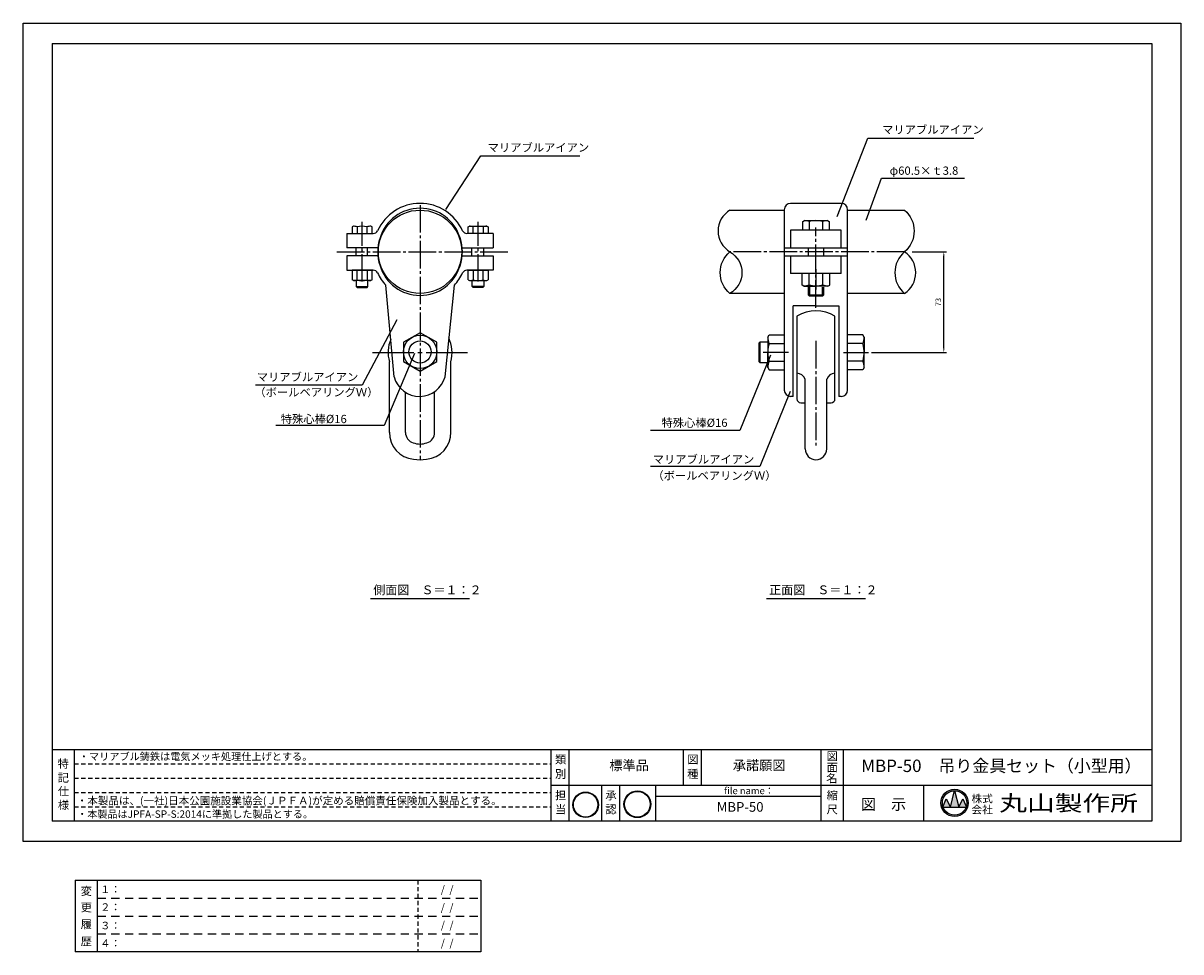
# Model space of a CAD drawing. Extents: x 0 to 21000, y -2002 to 14850.
import ezdxf
from ezdxf.enums import TextEntityAlignment as Align

# ---------------------------------------------------------------- set-up
doc = ezdxf.new("R2010")
doc.units = 0
doc.header["$LTSCALE"] = 50
doc.header["$MEASUREMENT"] = 0
for name, pattern in [('CENL', [19.5, 15, -1.5, 1.5, -1.5]), ('CENS', [13, 10, -1, 1, -1]), ('DASHED', [0.75, 0.5, -0.25]), ('DIMENSION', [2e-15, 1e-15, 1e-15]), ('HIDS', [2.5, 1.5, -1])]:
    doc.linetypes.add(name, pattern=pattern)
doc.layers.get('0').update_dxf_attribs({"linetype": 'CONTINUOUS'})
doc.layers.get('DEFPOINTS').update_dxf_attribs({"linetype": 'CONTINUOUS'})
for name, color, linetype in [('1', 7, 'CONTINUOUS'), ('2', 7, 'CONTINUOUS'), ('9図面文字', 7, 'CONTINUOUS'), ('9図面枠', 5, 'CONTINUOUS'), ('ASKPAPERSIZE', 7, 'CONTINUOUS'), ('SUNPO_0', 7, 'CONTINUOUS'), ('SUNPOU', 3, 'CONTINUOUS'), ('TEXT_0', 7, 'CONTINUOUS'), ('非表示破線', 7, 'CONTINUOUS')]:
    doc.layers.add(name, color=color, linetype=linetype)
doc.styles.add('STD', font='TXT', dxfattribs={"bigfont": 'BIGFONT'})
doc.styles.add('STYLE1', font='txt')
doc.styles.add('STYLE3', font='txt', dxfattribs={"width": 1.5})
doc.dimstyles.new('ASKSTANDARD', dxfattribs={"dimscale": 20, "dimtxt": 2, "dimasz": 1.5, "dimexe": 1, "dimexo": 1, "dimgap": 1, "dimtad": 0, "dimdec": 1, "dimdsep": 46, "dimtxsty": 'STD', "dimcen": 0, "dimclrd": 3, "dimclre": 3, "dimclrt": 3, "dimadec": 0, "dimazin": 0, "dimtfac": 0.7, "dimtdec": 1, "dimtix": 1, "dimtmove": 0, "dimatfit": 3, "dimfxl": 0, "dimtvp": 1, "dimtolj": 1, "dimtzin": 0, "dimarcsym": 0})

# ---------------------------------------------------------------- blocks, each defined once
blk = doc.blocks.new('MARUTOMO')
h = blk.add_hatch(color=7)
h.paths.add_polyline_path([(-14, 135, 1), (-292, 135, 1)])
h.paths.add_polyline_path([(-20, 135, 1), (-286, 135, 1)], flags=16)
h.paths.add_polyline_path([(-226, -12), (-75, -12), (-75, 121), (-226, 121)], flags=9)
h.paths.add_polyline_path([(-318, 69), (17, 69), (17, 263), (-318, 263)], flags=9)
at = {"layer": '9図面文字', "color": 7, "linetype": 'Continuous'}
for radius in [139, 133]:
    blk.add_circle((-153, 135), radius, dxfattribs=at)
blk = doc.blocks.new('N1_17')
at = {"color": 7, "linetype": 'Continuous'}
for p, q in [((-9.5, 9.98), (-10.97, 9.13)), ((-10.97, 9.13), (-10.97, 0)), ((-9.5, 9.98), (0.02, 9.98)), ((-5.48, 9.13), (-5.48, 0)), ((9.5, 9.98), (-0.02, 9.98)), ((5.48, 9.13), (5.48, 0)), ((9.5, 9.98), (10.97, 9.13)), ((10.97, 9.13), (10.97, 0)), ((10.97, 0), (-10.97, 0))]:
    blk.add_line(p, q, dxfattribs=at)
at = {"color": 1, "linetype": 'CENS'}
blk.add_line((0, -3.33), (0, 12.6), dxfattribs=at)
at = {"color": 7, "linetype": 'Continuous'}
blk.add_lwpolyline([(5.48, 9.13, 0.03839), (2.78, 9.77, 0.03839), (0, 9.98, 0.03839), (-2.78, 9.77, 0.03839), (-5.48, 9.13)], format="xyb", dxfattribs=at)
for centre, start, end in [((-9.5, 0.06), 66.13504, 89.99989), ((9.5, 0.06), 90.00011, 113.86496)]:
    blk.add_arc(centre, 9.92, start, end, dxfattribs=at)
blk = doc.blocks.new('N1_22')
at = {"color": 7, "linetype": 'Continuous'}
for p, q in [((-12, 13.01), (-13.86, 11.94)), ((-13.86, 11.94), (-13.86, 0)), ((-12, 13.01), (0.02, 13.01)), ((-6.93, 11.94), (-6.93, 0)), ((12, 13.01), (-0.02, 13.01)), ((6.93, 11.94), (6.93, 0)), ((12, 13.01), (13.86, 11.94)), ((13.86, 11.94), (13.86, 0)), ((13.86, 0), (-13.86, 0))]:
    blk.add_line(p, q, dxfattribs=at)
at = {"color": 1, "linetype": 'CENS'}
blk.add_line((0, -3.26), (0, 16.56), dxfattribs=at)
at = {"color": 7, "linetype": 'Continuous'}
blk.add_lwpolyline([(6.93, 11.94, 0.03839), (3.51, 12.74, 0.03839), (0, 13.01, 0.03839), (-3.51, 12.74, 0.03839), (-6.93, 11.94)], format="xyb", dxfattribs=at)
for centre, start, end in [((-12, 0.47), 66.13504, 89.99989), ((12, 0.47), 90.00011, 113.86496)]:
    blk.add_arc(centre, 12.54, start, end, dxfattribs=at)
blk = doc.blocks.new('*D7')
at = {"color": 3, "linetype": 'DIMENSION', "lineweight": -2}
for p, q in [((16125, 10700), (16750, 10700)), ((16700, 8950), (16700, 10625)), ((15387, 8875), (16750, 8875))]:
    blk.add_line(p, q, dxfattribs=at)
at = {"color": 3, "linetype": 'DIMENSION'}
for points in [[(16688, 10625), (16713, 10625), (16700, 10700)], [(16688, 8950), (16713, 8950), (16700, 8875)]]:
    blk.add_solid(points, dxfattribs=at)
at = {"layer": 'DEFPOINTS', "color": 0, "linetype": 'DIMENSION'}
for p in [(16075, 10700), (16700, 10700), (15337, 8875)]:
    blk.add_point(p, dxfattribs=at)
at = {"color": 3, "linetype": 'DIMENSION', "insert": (16600, 9788), "char_height": 100, "attachment_point": 5, "rotation": 90, "style": 'STD'}
blk.add_mtext('\\A1;73', dxfattribs=at)

msp = doc.modelspace()

# ---------------------------------------------------------------- hatches: boundary and pattern name
h = msp.add_hatch(color=7)
h.paths.add_polyline_path([(9971.43, 666.21, 1), (10435.05, 666.21, 1)])
h.paths.add_polyline_path([(10425.05, 666.21, -1), (9981.43, 666.21, -1)], flags=16)
h.paths.add_polyline_path([(10081.56, 420.28), (10333.4, 420.28), (10333.4, 642.25), (10081.56, 642.25)], flags=9)
h.paths.add_polyline_path([(9913.02, 512.65), (10366.33, 512.65), (10366.33, 928.48), (9913.02, 928.48)], flags=9)
at = {"layer": '9図面文字', "linetype": 'Continuous'}
h = msp.add_hatch(color=3, dxfattribs=at)
h.paths.add_polyline_path([(16647.6, 699.94, 1), (17143.86, 699.94, 1)])
h.paths.add_polyline_path([(16894.21, 921.74), (16895.73, 927.82), (16897.25, 921.74, -0.41220819), (17117.54, 699.94, -0.07734454), (17107.05, 632.54), (17110.59, 624.01), (17104.14, 624.01, -0.69993689), (16687.33, 624.01), (16680.88, 624.01), (16684.42, 632.54, -0.07734454), (16673.93, 699.94, -0.41220819)])
h = msp.add_hatch(color=3, dxfattribs=at)
h.paths.add_polyline_path([(16819.8, 624.01), (16971.67, 624.01), (16897.25, 921.74, 0.00342583), (16894.21, 921.74)])
h.paths.add_polyline_path([(16819.8, 624.01), (16743.86, 775.88), (16684.42, 632.54, 0.01016677), (16687.33, 624.01)])
h.paths.add_polyline_path([(16971.67, 624.01), (17104.14, 624.01, 0.01016677), (17107.05, 632.54), (17047.61, 775.88)])

# ---------------------------------------------------------------- linework, layer by layer
at = {"color": 7, "linetype": 'Continuous'}
for p, q in [((14841.03, 11579.55), (13921.03, 11579.55)), ((12821.67, 11456.67), (13806.03, 11456.67)), ((13806.03, 11464.55), (13806.03, 8192.83)), ((14956.03, 8192.83), (14956.03, 11464.55)), ((14956.03, 11456.67), (15987.66, 11456.67)), ((5990.05, 11165.75), (5965.64, 11151.65)), ((5965.64, 11151.65), (5965.64, 11034.26)), ((6056.74, 11151.65), (6056.74, 11034.26)), ((6238.93, 11034.26), (6238.93, 11151.65)), ((6330.02, 11151.65), (6305.61, 11165.75)), ((6330.02, 11034.26), (6330.02, 11151.65)), ((8069.36, 11151.65), (8093.77, 11165.75)), ((8069.36, 11034.26), (8069.36, 11151.65)), ((8093.77, 11165.75), (8409.33, 11165.75)), ((8160.46, 11034.26), (8160.46, 11151.65)), ((8342.64, 11151.65), (8342.64, 11034.26)), ((8409.33, 11165.75), (8433.74, 11151.65)), ((8433.74, 11151.65), (8433.74, 11034.26)), ((14142.01, 11248.32), (14174.03, 11266.81)), ((14142.01, 11094.31), (14142.01, 11248.32)), ((14174.03, 11266.81), (14588.03, 11266.81)), ((14261.52, 11094.31), (14261.52, 11248.32)), ((14500.55, 11248.32), (14500.55, 11094.31)), ((14588.03, 11266.81), (14620.06, 11248.32)), ((14620.06, 11248.32), (14620.06, 11094.31)), ((5872.26, 11034.26), (6347.91, 11034.26)), ((5872.26, 11034.26), (5872.26, 10770.78)), ((5965.64, 11034.26), (6330.02, 11034.26)), ((8527.12, 11034.26), (8051.47, 11034.26)), ((8433.74, 11034.26), (8069.36, 11034.26)), ((8527.12, 11034.26), (8527.12, 10770.78)), ((14841.03, 11094.31), (13921.03, 11094.31)), ((13921.03, 11094.31), (13921.03, 10774.19)), ((14620.06, 11094.31), (14142.01, 11094.31)), ((14841.03, 10774.19), (14841.03, 11094.31)), ((6033.38, 10770.78), (6033.38, 10630.05)), ((6243.75, 10630.05), (6243.75, 10770.78)), ((8137.09, 10630.05), (8137.09, 10770.78)), ((8347.46, 10770.78), (8347.46, 10630.05)), ((14243.03, 10626.64), (14243.03, 10774.19)), ((14519.03, 10774.19), (14519.03, 10626.64)), ((5872.26, 10630.05), (5872.26, 10366.57)), ((8527.12, 10630.05), (8527.12, 10366.57)), ((13921.03, 10626.64), (13921.03, 10306.52)), ((14841.03, 10306.52), (14841.03, 10626.64)), ((5872.26, 10366.57), (6347.91, 10366.57)), ((8527.12, 10366.57), (8048.68, 10366.57)), ((14841.03, 10306.52), (13921.03, 10306.52)), ((6042.65, 10177.23), (6042.65, 10069.55)), ((6253.02, 10069.55), (6253.02, 10177.23)), ((8146.36, 10069.55), (8146.36, 10177.23)), ((8356.73, 10177.23), (8356.73, 10069.55)), ((6042.65, 10069.55), (6253.02, 10069.55)), ((6042.65, 10069.55), (6058.42, 10053.77)), ((6058.42, 10053.77), (6237.24, 10053.77)), ((6237.24, 10053.77), (6253.02, 10069.55)), ((8162.14, 10053.77), (8146.36, 10069.55)), ((8356.73, 10069.55), (8146.36, 10069.55)), ((8340.96, 10053.77), (8162.14, 10053.77)), ((8356.73, 10069.55), (8340.96, 10053.77)), ((13806.03, 9944.17), (12821.67, 9944.17)), ((14243.03, 9916.84), (14243.03, 10058.12)), ((14263.73, 9896.14), (14243.03, 9916.84)), ((14519.03, 9916.84), (14243.03, 9916.84)), ((14498.33, 9896.14), (14263.73, 9896.14)), ((14519.03, 9916.84), (14498.33, 9896.14)), ((14519.03, 10058.12), (14519.03, 9916.84)), ((15987.66, 9944.17), (14956.03, 9944.17)), ((13967.03, 8077.83), (13967.03, 9721.66)), ((14795.03, 9721.66), (14795.03, 8077.83)), ((14036.03, 9532.58), (14036.03, 8031.83)), ((14726.03, 8031.83), (14726.03, 9532.58)), ((13361.21, 9059.1), (13345.14, 9043.02)), ((13345.14, 9043.02), (13345.14, 8707.81)), ((13361.21, 9059.1), (13361.21, 8691.74)), ((13505.85, 9059.1), (13361.21, 9059.1)), ((13345.14, 8707.81), (13361.21, 8691.74)), ((13361.21, 8691.74), (13505.85, 8691.74)), ((14185.53, 7123.33), (14185.53, 8391.3)), ((14576.53, 7123.33), (14576.53, 8391.3)), ((13967.03, 8077.83), (13921.03, 8077.83)), ((14795.03, 8077.83), (14795.03, 8077.83)), ((14841.03, 8077.83), (14795.03, 8077.83)), ((14105.03, 7962.83), (14185.53, 7962.83)), ((14576.53, 7962.83), (14657.03, 7962.83)), ((6301.77, 4412.01), (8097.61, 4412.01)), ((13483.12, 4412.01), (15278.95, 4412.01))]:
    msp.add_line(p, q, dxfattribs=at)
at = {"color": 1, "linetype": 'CENS'}
for p, q in [((7199.69, 11548.2), (7199.69, 6927.83)), ((6147.83, 10160.03), (6147.83, 11247.14)), ((8251.55, 10160.03), (8251.55, 11247.14)), ((14381.03, 9683.61), (14381.03, 11142.83)), ((6147.83, 10984.05), (6147.83, 10984.05)), ((8251.55, 10984.05), (8251.55, 10984.05)), ((6162.41, 10721.17), (6162.41, 10721.17)), ((14381.03, 10720.56), (14381.03, 10720.56)), ((5692.93, 10700.42), (8800.07, 10700.42)), ((15987.66, 10700.42), (12821.67, 10700.42))]:
    msp.add_line(p, q, dxfattribs=at)
at = {"color": 7, "linetype": 'DASHED'}
for p, q in [((5978.77, 11034.26), (6350.7, 11034.26)), ((8420.61, 11034.26), (8048.68, 11034.26)), ((14602.84, 11094.31), (14279.51, 11094.31)), ((5978.77, 10366.57), (6225.22, 10366.57)), ((8420.61, 10366.57), (8174.16, 10366.57)), ((14602.84, 10306.52), (14279.51, 10306.52))]:
    msp.add_line(p, q, dxfattribs=at)
at = {"color": 7}
for p, q in [((6434.17, 10770.78), (5872.26, 10770.78)), ((6434.17, 10770.78), (5872.26, 10770.78)), ((7965.21, 10770.78), (8527.12, 10770.78)), ((13806.03, 10774.19), (14956.03, 10774.19)), ((6434.17, 10630.05), (5872.26, 10630.05)), ((7965.21, 10630.05), (8527.12, 10630.05)), ((13806.03, 10626.64), (14956.03, 10626.64)), ((6728.94, 8432.35), (6577.44, 10094.07)), ((7652.72, 8432.35), (7821.94, 10094.07)), ((14386.81, 9721.66), (13967.03, 9721.66)), ((14391.79, 9721.66), (14795.03, 9721.66)), ((6642.95, 7422.88), (6642.95, 8708.14)), ((7756.43, 7422.88), (7756.43, 8708.14)), ((6936.11, 7422.88), (6936.11, 8151.01)), ((7463.28, 7422.88), (7463.28, 8162.71))]:
    msp.add_line(p, q, dxfattribs=at)
at = {"color": 1, "linetype": 'Continuous'}
for p, q in [((14263.73, 10058.12), (14263.73, 9916.84)), ((14498.33, 9916.84), (14498.33, 10058.12))]:
    msp.add_line(p, q, dxfattribs=at)
at = {"color": 1, "linetype": 'CENL'}
msp.add_line((6335.55, 8875.42), (8129.88, 8875.42), dxfattribs=at)
at = {"color": 7, "linetype": 'Continuous'}
for points in [[(12821.67, 11456.67, 0.57114635), (12821.67, 10700.42, -0.57114635), (12821.67, 9944.17, 14.38816443)], [(15987.66, 11456.67, -0.46205945), (15987.66, 10700.42, 0.46205945), (15987.66, 9944.17, -1.72884104)], [(12821.67, 9944.17, -0.47120372), (12821.67, 10700.42, 12.6068935)], [(15987.66, 9944.17, 0.53741083), (15987.66, 10700.42, 0.56223637)]]:
    msp.add_lwpolyline(points, format="xyb", dxfattribs=at)
msp.add_lwpolyline([(7501.22, 9058.12), (7199.69, 9232.21), (6898.16, 9058.12), (6898.16, 8709.94), (7199.69, 8535.85), (7501.22, 8709.94)], close=True, dxfattribs=at)
for centre, radius in [((7199.69, 10700.42), 756.25), ((7199.69, 8884.03), 301.53), ((7199.69, 8884.03), 201.02)]:
    msp.add_circle(centre, radius, dxfattribs=at)
for centre, radius, start, end in [((7199.69, 10733.46), 846.09, 24.305485, 155.694515), ((13921.03, 11464.55), 115, 90, 180), ((14841.03, 11464.55), 115, 0, 90), ((7199.69, 10733.46), 758.59, 16.721528, 163.278472), ((5990.05, 11000.92), 164.82, 66.135075, 90), ((6147.83, 10864.28), 301.47, 72.412046, 107.587954), ((6305.61, 11000.92), 164.82, 90, 113.864925), ((8093.77, 11000.92), 164.82, 66.135075, 90), ((8251.55, 10864.28), 301.47, 72.412046, 107.587954), ((8409.33, 11000.92), 164.82, 90, 113.864925), ((14174.03, 11050.57), 216.24, 66.135075, 90), ((14381.03, 10871.3), 395.51, 72.412046, 107.587954), ((14588.03, 11050.57), 216.24, 90, 113.864925), ((6350.7, 11121.92), 87.65, 270, 332.695742), ((7199.69, 10700.42), 768.75, 160.919327, 199.080673), ((7199.69, 10700.42), 768.75, 340.919327, 19.080673), ((8048.68, 11121.92), 87.65, 207.304258, 270), ((6350.7, 10278.91), 87.65, 27.304258, 90), ((7199.69, 10667.37), 846.09, 204.305485, 222.655914), ((7199.69, 10667.37), 758.59, 196.721528, 343.278472), ((7199.69, 10667.37), 846.09, 317.344086, 335.694515), ((8048.68, 10278.91), 87.65, 90, 152.695742), ((14381.03, 8972.13), 658.13, 58.384493, 121.615507), ((14034.79, 8335.88), 160.61, 20.183264, 89.555677), ((14727.28, 8335.88), 160.61, 90.444323, 159.816736), ((13921.03, 8192.83), 115, 180, 270), ((14841.03, 8192.83), 115, 270, 0), ((14105.03, 8031.83), 69, 180, 270), ((14657.03, 8031.83), 69, 270, 0), ((7199.69, 7574.37), 361.23, 250.065517, 289.934483), ((7199.69, 7676.38), 748.55, 260.987263, 279.012737), ((14381.03, 7123.33), 195.5, 180, 0)]:
    msp.add_arc(centre, radius, start, end, dxfattribs=at)
at = {"color": 7}
for centre, radius, start, end in [((7211.49, 8876.36), 592.9, 156.670449, 196.62027), ((7187.9, 8876.36), 592.9, 343.37973, 26.266896), ((7190.2, 8555.06), 477.3, 194.896907, 271.139646), ((7191.47, 8555.06), 477.3, 270.987133, 345.103093), ((7125.78, 7418.02), 482.9, 178.532927, 264.848886), ((7125.78, 7418.02), 189.74, 178.532927, 254.954978), ((7273.6, 7418.02), 482.9, 275.151114, 1.467073), ((7273.6, 7418.02), 189.74, 285.045022, 1.467073)]:
    msp.add_arc(centre, radius, start, end, dxfattribs=at)
at = {"layer": '2', "color": 7, "linetype": 'Continuous'}
for p, q in [((6350.7, 10366.57), (5965.64, 10366.57)), ((5965.64, 10366.57), (5965.64, 10191.33)), ((6056.74, 10191.33), (6056.74, 10366.57)), ((6238.93, 10366.57), (6238.93, 10191.33)), ((6330.02, 10191.33), (6330.02, 10366.57)), ((8069.36, 10191.33), (8069.36, 10366.57)), ((8069.36, 10366.57), (8433.74, 10366.57)), ((8160.46, 10366.57), (8160.46, 10191.33)), ((8342.64, 10191.33), (8342.64, 10366.57)), ((8433.74, 10366.57), (8433.74, 10191.33)), ((5990.05, 10177.23), (5965.64, 10191.33)), ((6305.61, 10177.23), (5990.05, 10177.23)), ((6330.02, 10191.33), (6305.61, 10177.23)), ((8069.36, 10191.33), (8093.77, 10177.23)), ((8093.77, 10177.23), (8409.33, 10177.23)), ((8409.33, 10177.23), (8433.74, 10191.33))]:
    msp.add_line(p, q, dxfattribs=at)
at = {"layer": '2', "color": 1, "linetype": 'CENS'}
msp.add_line((8251.55, 10271.9), (8251.55, 10271.9), dxfattribs=at)
at = {"layer": '2', "color": 7, "linetype": 'Continuous'}
for centre, radius, start, end in [((5990.05, 10342.06), 164.82, 270, 293.864925), ((6147.83, 10478.7), 301.47, 252.412046, 287.587954), ((6305.61, 10342.06), 164.82, 246.135075, 270), ((8093.77, 10342.06), 164.82, 270, 293.864925), ((8251.55, 10478.7), 301.47, 252.412046, 287.587954), ((8409.33, 10342.06), 164.82, 246.135075, 270)]:
    msp.add_arc(centre, radius, start, end, dxfattribs=at)
at = {"layer": '9図面文字', "color": 7, "linetype": 'Continuous'}
for p, q in [((16819.8, 624.01), (16895.73, 927.82)), ((16895.73, 927.82), (16971.67, 624.01)), ((16680.88, 624.01), (16743.86, 775.88)), ((16743.86, 775.88), (16819.8, 624.01)), ((16971.67, 624.01), (17047.61, 775.88)), ((17047.61, 775.88), (17110.59, 624.01)), ((16680.88, 624.01), (17110.59, 624.01))]:
    msp.add_line(p, q, dxfattribs=at)
for centre, radius in [((10203.24, 666.21), 231.81), ((10203.24, 666.21), 221.81), ((16895.73, 699.94), 248.13), ((16895.73, 699.94), 221.81)]:
    msp.add_circle(centre, radius, dxfattribs=at)
at = {"layer": '9図面枠', "color": 4, "linetype": 'Continuous'}
for p, q in [((525, 14478.75), (20475, 14478.75)), ((525, 14478.75), (525, 371.25)), ((20475, 14478.75), (20475, 371.25)), ((525, 1671.25), (20475, 1671.25)), ((930, 371.25), (930, 1671.25)), ((9580.01, 371.25), (9580.01, 1671.25)), ((9905.01, 1021.25), (9905.01, 1671.25)), ((9905.01, 1021.25), (9905.01, 1671.25)), ((11978.1, 1021.25), (11978.1, 1671.25)), ((12303.1, 1021.25), (12303.1, 1671.25)), ((14473.74, 371.25), (14473.74, 1671.25)), ((14878.74, 1181.25), (14878.74, 1671.25)), ((9580.01, 371.25), (9580.01, 1181.25)), ((14878.74, 371.25), (14878.74, 1181.25)), ((9580.01, 1021.25), (20475, 1021.25)), ((9905.01, 371.25), (9905.01, 1021.25)), ((10498.74, 371.25), (10498.74, 1021.25)), ((10823.74, 371.25), (10823.74, 1021.25)), ((11473.74, 371.25), (11473.74, 1021.25)), ((16336.74, 371.25), (16336.74, 1021.25)), ((11473.74, 821.25), (14473.74, 821.25)), ((20475, 371.25), (525, 371.25))]:
    msp.add_line(p, q, dxfattribs=at)
at = {"layer": '9図面枠', "color": 7, "linetype": 'Continuous'}
for p, q in [((943.46, -702.31), (943.46, -2002.31)), ((943.46, -702.31), (8301.48, -702.31)), ((1348.46, -2002.31), (1348.46, -702.31)), ((8301.48, -702.31), (8301.48, -2002.31)), ((8301.48, -2002.31), (943.46, -2002.31))]:
    msp.add_line(p, q, dxfattribs=at)
at = {"layer": 'ASKPAPERSIZE', "color": 4, "linetype": 'Continuous'}
msp.add_lwpolyline([(0, 0), (0, 14850), (21000, 14850), (21000, 0)], close=True, dxfattribs=at)
at = {"layer": 'SUNPOU', "color": 1, "linetype": 'CENS'}
msp.add_line((14381.03, 9083.37), (14381.03, 7138.5), dxfattribs=at)
at = {"layer": '非表示破線', "color": 5, "linetype": 'HIDS'}
for p, q in [((930, 1411.25), (9580.01, 1411.25)), ((930, 1151.25), (9580.01, 1151.25)), ((930, 891.25), (9580.01, 891.25)), ((930, 631.25), (9580.01, 631.25)), ((7159.51, -702.31), (7159.51, -2002.31))]:
    msp.add_line(p, q, dxfattribs=at)
at = {"layer": '非表示破線', "color": 5, "linetype": 'HIDS', "ltscale": 2}
for p, q in [((1348.46, -1027.31), (8301.48, -1027.31)), ((1348.46, -1352.31), (8301.48, -1352.31)), ((1348.46, -1677.31), (8301.48, -1677.31))]:
    msp.add_line(p, q, dxfattribs=at)

# ---------------------------------------------------------------- block references
at = {"color": 7, "linetype": 'Continuous'}
for name, p, xscale, yscale, zscale, rotation in [('N1_17', (14381.03, 10306.52), -23.00000000000182, 23.00000000000182, 23, 180), ('N1_22', (13806.03, 8875.42), 22.95993767999789, 22.95993767999789, 22.95993767999789, 90), ('N1_22', (14956.03, 8875.42), 23.00000000000182, 23.00000000000182, 23.00000000000182, 270)]:
    msp.add_blockref(name, p, dxfattribs=dict(at, xscale=xscale, yscale=yscale, zscale=zscale, rotation=rotation))
at = {"color": 7, "linetype": 'Continuous', "xscale": 1.750000007450579, "yscale": 1.750000007450579}
msp.add_blockref('MARUTOMO', (11410.06, 440.2), dxfattribs=at)

# ---------------------------------------------------------------- texts
at = {"layer": '1', "color": 7, "style": 'STYLE1'}
msp.add_text('・マリアブル鋳鉄は電気メッキ処理仕上げとする。', height=135, dxfattribs=at).set_placement((1010.19, 1474.77))
at = {"layer": '9図面文字', "style": 'STYLE1'}
for s, height, p in [('特', 150, (727.5, 1412.4)), ('類', 150, (9749.68, 1490.08)), ('図', 150, (12147.77, 1490.08)), ('図', 150, (14676.24, 1548.85)), ('別', 150, (9749.68, 1226.82)), ('種', 150, (12147.77, 1226.82)), ('面', 150, (14676.24, 1344.62)), ('記', 150, (729.02, 1158.5)), ('名', 150, (14669.75, 1147.88)), ('仕', 150, (731.91, 914.43)), ('担', 150, (9749.68, 839.54)), ('承', 150, (10663.44, 839.54)), ('縮', 150, (14676.24, 839.54)), ('様', 150, (731.91, 661.03)), ('当', 150, (9749.68, 583.88)), ('認', 150, (10663.44, 583.88)), ('尺', 150, (14676.24, 583.88)), ('図\u3000示', 200, (15607.74, 675.38)), ('変', 150, (1145.47, -897.44)), ('更', 150, (1145.47, -1195.83)), ('履', 150, (1145.47, -1500.35)), ('歴', 150, (1145.47, -1810.99))]:
    msp.add_text(s, height=height, dxfattribs=at).set_placement(p, align=Align.MIDDLE_CENTER)
at = {"layer": '9図面文字', "color": 7, "style": 'STYLE1'}
for s, p in [('標準品', (10991.96, 1359.79)), ('承諾願図', (13351.22, 1359.79)), ('MBP-50', (13005.27, 605.18))]:
    msp.add_text(s, height=175, dxfattribs=at).set_placement(p, align=Align.MIDDLE)
msp.add_text('file name：', height=125, dxfattribs=at).set_placement((12716.32, 922.13), align=Align.MIDDLE_LEFT)
at = {"layer": '9図面文字', "color": 2, "style": 'STYLE1'}
for s, p in [('株式', (17396.42, 778.75)), ('会社', (17396.42, 579.68))]:
    msp.add_text(s, height=141.75, dxfattribs=at).set_placement(p, align=Align.MIDDLE_CENTER)
at = {"layer": '9図面文字', "color": 2, "style": 'STYLE3', "width": 1.3}
msp.add_text('丸山製作所', height=283.5, dxfattribs=at).set_placement((18963.9, 696.26), align=Align.MIDDLE_CENTER)
at = {"layer": '9図面文字', "color": 7, "linetype": 'Continuous', "style": 'STYLE1'}
for s, p in [('１：', (1397.01, -936.07)), ('    /  /  ', (7409.25, -937.2)), ('２：', (1397.01, -1257.78)), ('    /  /  ', (7409.25, -1262.2)), ('３：', (1397.01, -1593.25)), ('    /  /  ', (7409.25, -1587.2)), ('４：', (1397.01, -1913.55)), ('    /  /  ', (7409.25, -1912.2))]:
    msp.add_text(s, height=136.688, dxfattribs=at).set_placement(p)
at = {"layer": 'SUNPO_0', "color": 3, "linetype": 'Continuous', "style": 'STD'}
for s, p in [('マリアブルアイアン', (15581.5, 12842.31)), ('マリアブルアイアン', (8425.9, 12518.14)), ('φ60.5×ｔ3.8', (15717.09, 12098.34)), ('マリアブルアイアン', (4237.74, 8353.74)), ('（ボールベアリングＷ）', (4193.85, 8077.74)), ('特殊心棒%%c16', (4672.84, 7592.13)), ('特殊心棒%%c16', (11580.23, 7523.47)), ('マリアブルアイアン', (11420.48, 6860.07)), ('（ボールベアリングＷ）', (11414.43, 6564.13))]:
    msp.add_text(s, height=150, dxfattribs=at).set_placement(p)
at = {"layer": 'TEXT_0', "color": 7, "linetype": 'Continuous', "style": 'STYLE1'}
for s, height, p in [('側面図\u3000Ｓ＝１：２', 160, (6351.32, 4486.82)), ('正面図\u3000Ｓ＝１：２', 160, (13532.66, 4486.82)), ('・本製品は、(一社)日本公園施設業協会(ＪＰＦＡ)が定める賠償責任保険加入製品とする。', 140, (972.74, 672.2)), ('・本製品はJPFA-SP-S:2014に準拠した製品とする。', 134.4, (978.78, 430.28))]:
    msp.add_text(s, height=height, dxfattribs=at).set_placement(p)
msp.add_text('MBP-50\u3000吊り金具セット（小型用）', height=225, dxfattribs=at).set_placement((17745.21, 1260.98), align=Align.CENTER)

# ---------------------------------------------------------------- dimensions: what is measured, and where the dimension line sits
at = {"color": 7, "linetype": 'DIMENSION'}
dim = msp.add_linear_dim(base=(16700.2, 10700.42), p1=(15336.9, 8875.42), p2=(16075.5, 10700.42), angle=90, dimstyle='ASKSTANDARD', override={"dimscale": 50, "dimtad": 3, "dimlfac": 0.04, "dimpost": '<>'}, dxfattribs=at)
dim.commit()
dim.dimension.update_dxf_attribs({"geometry": '*D7', "text_midpoint": (16600.2, 9787.92)})

# ---------------------------------------------------------------- leaders
for points, override in [([(14768, 11339.79), (15319.21, 12764.29), (17244.59, 12764.29)], {"dimscale": 50, "dimasz": 1.5, "dimclrd": 3}), ([(7668.71, 11467.94), (8300.9, 12443.14), (10099.16, 12443.14)], {"dimscale": 50, "dimasz": 1, "dimclrd": 3}), ([(15292.27, 11272.98), (15567.88, 12038.91), (17078.43, 12038.91)], {"dimscale": 50, "dimasz": 1.5, "dimclrd": 3}), ([(6780.33, 9467.07), (6150.81, 8278.74), (4212.32, 8278.74)], {"dimscale": 50, "dimasz": 1, "dimclrd": 3}), ([(7099.61, 8854.26), (6546.88, 7548.11), (4582.8, 7548.11)], {"dimscale": 50, "dimasz": 1, "dimclrd": 3}), ([(13553.84, 8822.22), (13002.63, 7459.11), (11382.06, 7459.11)], {"dimscale": 50, "dimasz": 1.5, "dimclrd": 3}), ([(13914.42, 8167.91), (13363.2, 6804.79), (11382.06, 6804.79)], {"dimscale": 50, "dimasz": 1.5, "dimclrd": 3})]:
    msp.add_leader(points, dimstyle='ASKSTANDARD', override=override, dxfattribs=at)

doc.saveas('drawing.dxf')
